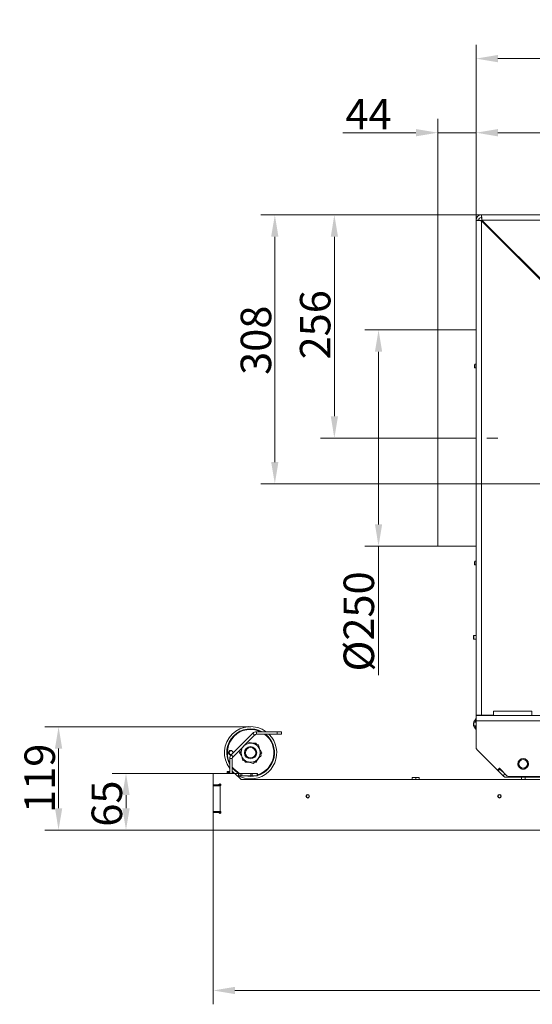
# Model space of a CAD drawing. Extents: x 4839 to 9225, y -1648 to 1630.
# Drawn here: x 6058 to 6646, y -1648 to -519 of the extents above; entities that cross this region are included whole.
import ezdxf

# ---------------------------------------------------------------- set-up
doc = ezdxf.new("R2010")
doc.units = 0
doc.header["$LTSCALE"] = 5
doc.linetypes.add('CENTERX2', pattern=[20.32, 12.7, -2.54, 2.54, -2.54])
doc.layers.add('Bemaßungen(Brunner)', color=7, linetype='Continuous', lineweight=25)
for name, color, linetype in [('LAYER12', 30, 'Continuous'), ('LAYER13', 30, 'Continuous'), ('SLD-0', 7, 'Continuous')]:
    doc.layers.add(name, color=color, linetype=linetype)
doc.styles.add('Brunner 2014', font='arial.ttf', dxfattribs={"height": 35})
doc.dimstyles.new('Brunner 2014', dxfattribs={"dimscale": 5, "dimtxt": 35, "dimasz": 5, "dimexe": 3.175, "dimexo": 0, "dimgap": 0.762, "dimtad": 1, "dimdec": 0, "dimrnd": 1e-08, "dimtxsty": 'Brunner 2014', "dimcen": 0.09, "dimdle": 10, "dimclrd": 7, "dimclre": 7, "dimclrt": 7, "dimadec": 1, "dimazin": 2, "dimtfac": 0.666667, "dimtdec": 0, "dimtmove": 0, "dimatfit": 3, "dimldrblk": 'Filled-1', "dimfxl": 1, "dimtolj": 1, "dimlwd": 5, "dimlwe": 5, "dimarcsym": 0})

# ---------------------------------------------------------------- blocks, each defined once
blk = doc.blocks.new('*D83')
at = {"layer": 'Defpoints', "color": 0, "lineweight": 5}
for p in [(6180.1, -1383.2), (6280.1, -1383.2), (6280.1, -1448.2)]:
    blk.add_point(p, dxfattribs=at)
at = {"layer": 'LAYER12', "color": 7, "linetype": 'Continuous', "lineweight": 5}
for p, q in [((6280.1, -1383.2), (6164.2, -1383.2)), ((6180.1, -1423.2), (6180.1, -1408.2)), ((6280.1, -1448.2), (6164.2, -1448.2))]:
    blk.add_line(p, q, dxfattribs=at)
at = {"layer": 'LAYER12', "color": 7, "lineweight": 5}
for points in [[(6175.9, -1408.2), (6184.3, -1408.2), (6180.1, -1383.2)], [(6175.9, -1423.2), (6184.3, -1423.2), (6180.1, -1448.2)]]:
    blk.add_solid(points, dxfattribs=at)
at = {"layer": 'LAYER12', "color": 30, "insert": (6140.6, -1417.9), "char_height": 35, "attachment_point": 2, "rotation": 90, "style": 'Brunner 2014'}
blk.add_mtext('\\A1;65', dxfattribs=at)
blk = doc.blocks.new('Filled-1')
at = {"color": 0}
for p, q in [((0, 0), (-1, 0.167)), ((-1, 0.167), (-1, -0.167)), ((-1, 0), (0, 0)), ((-1, -0.167), (0, 0))]:
    blk.add_line(p, q, dxfattribs=at)
at = {"color": 0, "flags": 128}
blk.add_lwpolyline([(-1, -0.167), (0, 0), (-1, 0.167), (-1, -0.167)], dxfattribs=at)
at = {"color": 0}
blk.add_solid([(-1, -0.167), (0, 0), (-1, 0.167), (-1, -0.167)], dxfattribs=at)
blk = doc.blocks.new('*D90')
at = {"layer": 'Defpoints', "color": 0, "lineweight": 5}
for p in [(7733.1, -1443.2), (6280.1, -1448.2), (6280.1, -1632.3)]:
    blk.add_point(p, dxfattribs=at)
at = {"layer": 'LAYER13', "color": 7, "linetype": 'Continuous', "lineweight": 5}
for p, q in [((7733.1, -1443.2), (7733.1, -1648.1)), ((6280.1, -1448.2), (6280.1, -1648.1)), ((7708.1, -1632.3), (6305.1, -1632.3))]:
    blk.add_line(p, q, dxfattribs=at)
at = {"layer": 'LAYER13', "color": 7, "lineweight": 5}
for points in [[(6305.1, -1628.1), (6305.1, -1636.4), (6280.1, -1632.3)], [(7708.1, -1628.1), (7708.1, -1636.4), (7733.1, -1632.3)]]:
    blk.add_solid(points, dxfattribs=at)
at = {"layer": 'LAYER13', "color": 30, "insert": (6926.4, -1592.7), "char_height": 35, "attachment_point": 2, "style": 'Brunner 2014'}
blk.add_mtext('\\A1;1453', dxfattribs=at)
blk = doc.blocks.new('*D124')
at = {"layer": 'Bemaßungen(Brunner)', "color": 7, "linetype": 'Continuous', "lineweight": 5}
for p, q in [((6581.9, -748.5), (6581.9, -547.3)), ((7673.6, -842.7), (7673.6, -547.3)), ((6606.9, -563.2), (7648.6, -563.2))]:
    blk.add_line(p, q, dxfattribs=at)
at = {"layer": 'Bemaßungen(Brunner)', "color": 7, "lineweight": 5}
for points in [[(6606.9, -559), (6606.9, -567.4), (6581.9, -563.2)], [(7648.6, -559), (7648.6, -567.4), (7673.6, -563.2)]]:
    blk.add_solid(points, dxfattribs=at)
at = {"layer": 'Defpoints', "color": 0, "lineweight": 5}
for p in [(7673.6, -563.2), (6581.9, -748.5), (7673.6, -842.7)]:
    blk.add_point(p, dxfattribs=at)
at = {"layer": 'Bemaßungen(Brunner)', "color": 7, "lineweight": 5, "insert": (7142.9, -541.5), "char_height": 35, "attachment_point": 5, "style": 'Brunner 2014'}
blk.add_mtext('\\A1;1092', dxfattribs=at)
blk = doc.blocks.new('*D125')
at = {"layer": 'Defpoints', "color": 0, "lineweight": 5}
for p in [(6419.2, -742.5), (6587.9, -742.5), (6517.9, -998.5)]:
    blk.add_point(p, dxfattribs=at)
at = {"layer": 'SLD-0', "color": 7, "linetype": 'Continuous', "lineweight": 5}
for p, q in [((6587.9, -742.5), (6403.4, -742.5)), ((6419.2, -973.5), (6419.2, -767.5)), ((6517.9, -998.5), (6403.4, -998.5))]:
    blk.add_line(p, q, dxfattribs=at)
at = {"layer": 'SLD-0', "color": 7, "lineweight": 5}
for points in [[(6415.1, -767.5), (6423.4, -767.5), (6419.2, -742.5)], [(6415.1, -973.5), (6423.4, -973.5), (6419.2, -998.5)]]:
    blk.add_solid(points, dxfattribs=at)
at = {"layer": 'SLD-0', "color": 5, "insert": (6379.7, -868.6), "char_height": 35, "attachment_point": 2, "rotation": 90, "style": 'Brunner 2014'}
blk.add_mtext('\\A1;256', dxfattribs=at)
blk = doc.blocks.new('*D126')
at = {"layer": 'Bemaßungen(Brunner)', "color": 7, "linetype": 'Continuous', "lineweight": 5}
for p, q in [((6581.9, -748.5), (6581.9, -632.3)), ((7149.9, -1051), (7149.9, -632.3)), ((6606.9, -648.2), (7124.9, -648.2))]:
    blk.add_line(p, q, dxfattribs=at)
at = {"layer": 'Bemaßungen(Brunner)', "color": 7, "lineweight": 5}
for points in [[(6606.9, -644), (6606.9, -652.4), (6581.9, -648.2)], [(7124.9, -644), (7124.9, -652.4), (7149.9, -648.2)]]:
    blk.add_solid(points, dxfattribs=at)
at = {"layer": 'Defpoints', "color": 0, "lineweight": 5}
for p in [(7149.9, -648.2), (6581.9, -748.5), (7149.9, -1051)]:
    blk.add_point(p, dxfattribs=at)
at = {"layer": 'Bemaßungen(Brunner)', "color": 5, "lineweight": 5, "insert": (6864.6, -626.5), "char_height": 35, "attachment_point": 5, "style": 'Brunner 2014'}
blk.add_mtext('\\A1;568', dxfattribs=at)
blk = doc.blocks.new('*D127')
at = {"layer": 'Bemaßungen(Brunner)', "color": 7, "linetype": 'Continuous', "lineweight": 5}
for p, q in [((6587.9, -742.5), (6335, -742.5)), ((6350.9, -1026), (6350.9, -767.5)), ((7149.9, -1051), (6335, -1051))]:
    blk.add_line(p, q, dxfattribs=at)
at = {"layer": 'Bemaßungen(Brunner)', "color": 7, "lineweight": 5}
for points in [[(6346.7, -767.5), (6355, -767.5), (6350.9, -742.5)], [(6346.7, -1026), (6355, -1026), (6350.9, -1051)]]:
    blk.add_solid(points, dxfattribs=at)
at = {"layer": 'Defpoints', "color": 0, "lineweight": 5}
for p in [(6350.9, -742.5), (6587.9, -742.5), (7149.9, -1051)]:
    blk.add_point(p, dxfattribs=at)
at = {"layer": 'Bemaßungen(Brunner)', "color": 5, "lineweight": 5, "insert": (6329.2, -886.3), "char_height": 35, "attachment_point": 5, "rotation": 90, "style": 'Brunner 2014'}
blk.add_mtext('\\A1;308', dxfattribs=at)
blk = doc.blocks.new('*D128')
at = {"layer": 'Bemaßungen(Brunner)', "color": 7, "linetype": 'Continuous', "lineweight": 5}
for p, q in [((6537.9, -874.5), (6537.9, -632.3)), ((6581.9, -748.5), (6581.9, -632.3)), ((6512.9, -648.2), (6428.9, -648.2)), ((6581.9, -648.2), (6537.9, -648.2)), ((6606.9, -648.2), (6631.9, -648.2))]:
    blk.add_line(p, q, dxfattribs=at)
at = {"layer": 'Bemaßungen(Brunner)', "color": 7, "lineweight": 5}
for points in [[(6512.9, -644), (6512.9, -652.4), (6537.9, -648.2)], [(6606.9, -644), (6606.9, -652.4), (6581.9, -648.2)]]:
    blk.add_solid(points, dxfattribs=at)
at = {"layer": 'Defpoints', "color": 0, "lineweight": 5}
for p in [(6581.9, -648.2), (6581.9, -748.5), (6537.9, -874.5)]:
    blk.add_point(p, dxfattribs=at)
at = {"layer": 'Bemaßungen(Brunner)', "color": 5, "lineweight": 5, "insert": (6458.4, -626.9), "char_height": 35, "attachment_point": 5, "style": 'Brunner 2014'}
blk.add_mtext('\\A1;44', dxfattribs=at)
blk = doc.blocks.new('*D129')
at = {"layer": 'Bemaßungen(Brunner)', "color": 7, "linetype": 'Continuous', "lineweight": 5}
for p, q in [((6537.9, -874.5), (6454.1, -874.5)), ((6469.9, -899.5), (6469.9, -1097.5)), ((6537.9, -1122.5), (6454.1, -1122.5)), ((6469.9, -1122.5), (6469.9, -1270.4))]:
    blk.add_line(p, q, dxfattribs=at)
at = {"layer": 'Bemaßungen(Brunner)', "color": 7, "lineweight": 5}
for points in [[(6465.8, -899.5), (6474.1, -899.5), (6469.9, -874.5)], [(6465.8, -1097.5), (6474.1, -1097.5), (6469.9, -1122.5)]]:
    blk.add_solid(points, dxfattribs=at)
at = {"layer": 'Defpoints', "color": 0, "lineweight": 5}
for p in [(6537.9, -874.5), (6469.9, -1122.5), (6537.9, -1122.5)]:
    blk.add_point(p, dxfattribs=at)
at = {"layer": 'Bemaßungen(Brunner)', "color": 5, "lineweight": 5, "insert": (6447.3, -1208.9), "char_height": 35, "attachment_point": 5, "rotation": 90, "style": 'Brunner 2014'}
blk.add_mtext('\\A1;%%C250', dxfattribs=at)
blk = doc.blocks.new('*D130')
at = {"layer": 'Bemaßungen(Brunner)', "color": 7, "linetype": 'Continuous', "lineweight": 5}
for p, q in [((6323.4, -1329.7), (6086.9, -1329.7)), ((6102.7, -1423.2), (6102.7, -1354.7)), ((6280.1, -1448.2), (6086.9, -1448.2))]:
    blk.add_line(p, q, dxfattribs=at)
at = {"layer": 'Bemaßungen(Brunner)', "color": 7, "lineweight": 5}
for points in [[(6098.6, -1354.7), (6106.9, -1354.7), (6102.7, -1329.7)], [(6098.6, -1423.2), (6106.9, -1423.2), (6102.7, -1448.2)]]:
    blk.add_solid(points, dxfattribs=at)
at = {"layer": 'Defpoints', "color": 0, "lineweight": 5}
for p in [(6102.7, -1329.7), (6323.4, -1329.7), (6280.1, -1448.2)]:
    blk.add_point(p, dxfattribs=at)
at = {"layer": 'Bemaßungen(Brunner)', "color": 7, "lineweight": 5, "insert": (6081.1, -1388.9), "char_height": 35, "attachment_point": 5, "rotation": 90, "style": 'Brunner 2014'}
blk.add_mtext('\\A1;119', dxfattribs=at)

msp = doc.modelspace()

# ---------------------------------------------------------------- linework, layer by layer
at = {"color": 7, "linetype": 'Continuous', "lineweight": 0}
for p, q in [((6587.9, -742.5), (7602.9, -742.5)), ((6587.9, -742.5), (6587.9, -745.5)), ((6581.9, -1316.5), (6581.9, -748.5)), ((6584.9, -748.5), (6581.9, -748.5)), ((6587.9, -1316.5), (6587.9, -749.2)), ((6587.9, -749.2), (6715.2, -876.5)), ((6588.6, -748.5), (7602.9, -748.5)), ((6715.2, -875.1), (6588.6, -748.5)), ((6624.2, -784.1), (6623.7, -785)), ((6626.6, -787.9), (6627.1, -787)), ((6636.9, -796.7), (6636, -797.3)), ((6639.8, -801.1), (6640.3, -800.2)), ((6580.4, -913.9), (6579.9, -914.4)), ((6579.9, -916.1), (6579.9, -914.4)), ((6581.9, -913.9), (6580.4, -913.9)), ((6580.4, -916.2), (6580.4, -913.9)), ((6579.9, -917.6), (6579.9, -916.1)), ((6579.9, -917.6), (6580.4, -918.1)), ((6580.4, -918.1), (6580.4, -916.2)), ((6580.4, -918.1), (6581.9, -918.1)), ((6580.4, -1139.9), (6579.9, -1140.4)), ((6579.9, -1143.6), (6579.9, -1140.4)), ((6581.9, -1139.9), (6580.4, -1139.9)), ((6580.4, -1144.1), (6580.4, -1139.9)), ((6579.9, -1143.6), (6580.4, -1144.1)), ((6580.4, -1144.1), (6581.9, -1144.1)), ((6579.4, -1225.1), (6578.9, -1225.6)), ((6578.9, -1228.8), (6578.9, -1225.6)), ((6578.9, -1228.8), (6579.4, -1229.3)), ((6581.9, -1225.1), (6579.4, -1225.1)), ((6579.4, -1229.3), (6579.4, -1225.1)), ((6579.4, -1229.3), (6581.9, -1229.3)), ((6581.3, -1321.4), (6579.4, -1324.2)), ((6581.9, -1320.8), (6581.3, -1320.8)), ((6581.3, -1320.8), (6581.3, -1324.6)), ((6587.9, -1316.5), (6581.9, -1316.5)), ((6581.9, -1316.8), (6581.9, -1316.5)), ((6581.9, -1316.8), (6601.9, -1316.8)), ((6581.9, -1322.8), (6581.9, -1316.8)), ((6584.9, -1316.8), (6584.9, -1316.5)), ((6587.9, -1316.8), (6587.9, -1316.5)), ((6587.9, -1316.5), (6601.9, -1316.5)), ((6601.9, -1316.8), (6601.9, -1311.8)), ((6645.9, -1311.8), (6601.9, -1311.8)), ((6645.9, -1316.8), (6601.9, -1316.8)), ((6645.9, -1316.8), (6645.9, -1311.8)), ((6645.9, -1316.8), (7602.8, -1316.8)), ((6579.4, -1324.6), (6578.9, -1325.1)), ((6578.9, -1328.3), (6578.9, -1325.1)), ((6578.9, -1328.3), (6579.4, -1328.8)), ((6579.4, -1324.2), (6579.4, -1324.6)), ((6581.9, -1324.6), (6579.4, -1324.6)), ((6579.4, -1328.8), (6579.4, -1324.6)), ((6579.4, -1328.8), (6581.9, -1328.8)), ((6579.4, -1328.8), (6579.4, -1329.2)), ((6579.4, -1329.2), (6581.3, -1332)), ((6581.3, -1328.8), (6581.3, -1332.6)), ((6581.3, -1332.6), (6581.9, -1332.6)), ((6581.9, -1322.8), (7608.8, -1322.8)), ((6581.9, -1322.8), (6581.9, -1353.5)), ((6582.8, -1355.7), (6606.5, -1379.4)), ((6607.2, -1380.3), (6583.6, -1356.7)), ((6608.6, -1377.2), (6606.5, -1379.4)), ((6609.3, -1378.2), (6608.5, -1377.3)), ((6617.3, -1385.9), (6608.6, -1377.2)), ((6630.2, -1374.5), (6629.9, -1373.3)), ((6630.1, -1374.3), (6629.9, -1373.4)), ((6633.8, -1377.8), (6633.8, -1378)), ((6638, -1378), (6638, -1377.8)), ((6641.9, -1373.3), (6641.6, -1374.5)), ((6641.9, -1373.4), (6641.6, -1374.3)), ((6609.3, -1378.2), (6607.2, -1380.3)), ((6612.9, -1385.9), (6607.2, -1380.3)), ((6615, -1383.8), (6609.3, -1378.2)), ((6615, -1383.8), (6612.9, -1385.9)), ((6614.9, -1387.5), (6614.5, -1387.1)), ((6614.9, -1387.5), (6615.5, -1387.5)), ((6683.1, -1387.7), (6617.1, -1387.7)), ((6619.4, -1386.8), (6683.1, -1386.8)), ((6633.8, -1387.7), (6633.8, -1390.2)), ((6634.3, -1378.2), (6637.4, -1378.2)), ((6638, -1390.2), (6638, -1387.7))]:
    msp.add_line(p, q, dxfattribs=at)
at = {"color": 5, "linetype": 'Continuous', "lineweight": 0}
for p, q in [((6581.9, -874.5), (6537.9, -874.5)), ((6537.9, -1122.5), (6537.9, -874.5)), ((6581.9, -874.5), (6537.9, -874.5)), ((6537.9, -1122.5), (6537.9, -874.5)), ((6537.9, -1122.5), (6581.9, -1122.5)), ((6537.9, -1122.5), (6581.9, -1122.5))]:
    msp.add_line(p, q, dxfattribs=at)
at = {"color": 8, "linetype": 'Continuous', "lineweight": 0}
msp.add_line((6583.7, -1356.6), (6583.6, -1356.7), dxfattribs=at)
at = {"color": 7, "linetype": 'Continuous', "lineweight": 0, "flags": 128}
for points in [[(6623.7, -785), (6624.2, -784.3), (6624.3, -784.2)], [(6627.8, -787.7), (6627.5, -788.4), (6627.4, -788.7)], [(6635.2, -796.5), (6635.8, -796.2), (6636.1, -796)], [(6639.7, -799.6), (6639.6, -799.7), (6638.9, -800.2)]]:
    msp.add_lwpolyline(points, dxfattribs=at)
at = {"color": 7, "linetype": 'Continuous', "lineweight": 0}
for centre, radius in [((6635.9, -1372.3), 6.1), ((6635.9, -1372.2), 6), ((6635.9, -1372.2), 5)]:
    msp.add_circle(centre, radius, dxfattribs=at)
for centre, radius, start, end in [((6587.9, -748.5), 6, 90, 180), ((6587.9, -748.5), 3, 90, 180), ((6584.9, -1353.5), 3, 180, 225), ((6587.9, -1352.5), 6, 213.0046, 225), ((6617.1, -1381.7), 6, 225, 270), ((6617.1, -1381.7), 3, 225, 241.9953), ((6619.4, -1383.8), 3, 225, 270)]:
    msp.add_arc(centre, radius, start, end, dxfattribs=at)
for points, knots in [([(6588.6, -748.5), (6588.5, -747.8), (6588.4, -746.5), (6588.3, -744.7), (6588.1, -743.3), (6588, -742.6), (6587.9, -742.5), (6587.9, -742.5)], [0, 0, 0, 0, 0.215298, 0.430598, 0.645899, 0.861199, 1, 1, 1, 1]), ([(6588.6, -748.5), (6588.5, -748.1), (6588.4, -747.5), (6588.3, -746.6), (6588.1, -745.9), (6588, -745.5), (6587.9, -745.5), (6587.9, -745.5)], [0, 0, 0, 0, 0.217131, 0.434261, 0.651371, 0.868481, 1, 1, 1, 1]), ([(6581.9, -748.5), (6581.9, -748.5), (6581.9, -748.5), (6581.9, -748.5), (6582, -748.6), (6582.1, -748.6), (6582.3, -748.7), (6582.6, -748.7), (6583, -748.8), (6583.3, -748.8), (6583.7, -748.8), (6584.1, -748.9), (6584.4, -748.9), (6584.9, -749), (6585.5, -749), (6586.2, -749.1), (6586.7, -749.1), (6587.2, -749.1), (6587.7, -749.2), (6587.9, -749.2)], [0, 0, 0, 0, 0.0264355, 0.0795239, 0.1333741, 0.1880047, 0.2154519, 0.3219252, 0.4033291, 0.4307766, 0.5102669, 0.5641175, 0.6187485, 0.646196, 0.7526693, 0.8340732, 0.8615207, 0.9304546, 1, 1, 1, 1]), ([(6584.9, -748.5), (6584.9, -748.5), (6584.9, -748.5), (6584.9, -748.6), (6585, -748.6), (6585.1, -748.6), (6585.2, -748.7), (6585.3, -748.7), (6585.4, -748.8), (6585.6, -748.8), (6585.7, -748.8), (6585.9, -748.9), (6586.1, -748.9), (6586.4, -749), (6586.7, -749), (6587, -749.1), (6587.3, -749.1), (6587.6, -749.1), (6587.8, -749.2), (6587.9, -749.2)], [0, 0, 0, 0, 0.053347, 0.107065, 0.161951, 0.217241, 0.270588, 0.324306, 0.379192, 0.434482, 0.487824, 0.541537, 0.596418, 0.651702, 0.759054, 0.813544, 0.868828, 0.934073, 1, 1, 1, 1])]:
    msp.add_open_spline(points, degree=3, knots=knots, dxfattribs=at)
at = {"layer": 'LAYER13', "linetype": 'Continuous', "lineweight": 0}
for p, q in [((6325.6, -1337.2), (6300.9, -1361.9)), ((6327.7, -1339.3), (6303, -1364.1)), ((6325.6, -1337.2), (6327.7, -1339.3)), ((6329.9, -1338.4), (6329.9, -1335.4)), ((6353.4, -1335.4), (6329.9, -1335.4)), ((6353.4, -1338.4), (6329.9, -1338.4)), ((6353.4, -1335.4), (6353.4, -1338.4)), ((6358.4, -1335.4), (6353.4, -1335.4)), ((6353.4, -1338.4), (6358.4, -1338.4)), ((6358.4, -1338.4), (6358.4, -1335.4)), ((6330.4, -1350), (6329.5, -1348.5)), ((6302.1, -1366.2), (6299.1, -1366.2)), ((6299.1, -1381.2), (6299.1, -1366.2)), ((6300.9, -1361.9), (6303, -1364.1)), ((6302.1, -1383.2), (6302.1, -1366.2)), ((6311.3, -1357.9), (6310.4, -1359.5)), ((6334.9, -1361), (6335.8, -1359.5)), ((6315.9, -1368.9), (6316.8, -1370.5)), ((6305.1, -1383.2), (6280.1, -1383.2)), ((6280.1, -1383.2), (6280.1, -1396.2)), ((6299.1, -1381.2), (6296.1, -1381.2)), ((6296.1, -1381.2), (6296.1, -1382.2)), ((6296.1, -1382.2), (6299.1, -1382.2)), ((6296.1, -1383.2), (6296.1, -1382.2)), ((6299.1, -1382.2), (6299.1, -1381.2)), ((6299.1, -1383.2), (6299.1, -1382.2)), ((6302.7, -1382.8), (6302.1, -1382.8)), ((6302.7, -1383.2), (6302.7, -1382.8)), ((6312.1, -1390.2), (6305.1, -1383.2)), ((6309.1, -1383.2), (6305.1, -1383.2)), ((6309.1, -1386.2), (6308.1, -1386.2)), ((6309.1, -1383.2), (6309.1, -1386.2)), ((6311.1, -1383.2), (6309.1, -1383.2)), ((6309.1, -1386.2), (6311.1, -1386.2)), ((6311.1, -1386.2), (6311.1, -1383.2)), ((6313.1, -1383.2), (6311.1, -1383.2)), ((6311.1, -1386.2), (6313.1, -1386.2)), ((6313.1, -1386.2), (6313.1, -1383.2)), ((6313.1, -1383.2), (6323.3, -1383.2)), ((6313.1, -1386.2), (6323.3, -1386.2)), ((6323.3, -1383.2), (6323.3, -1386.2)), ((6324.7, -1383.2), (6323.3, -1383.2)), ((6323.3, -1386.2), (6324.7, -1386.2)), ((6324.7, -1386.2), (6324.7, -1383.2)), ((6330.5, -1383.2), (6324.7, -1383.2)), ((6324.7, -1386.2), (6330.5, -1386.2)), ((6330.5, -1383.2), (6330.5, -1386.2)), ((6331.1, -1383.2), (6330.5, -1383.2)), ((6330.5, -1386.2), (6331.1, -1386.2)), ((6331.1, -1386.2), (6331.1, -1383.2)), ((6508.6, -1388), (6510.6, -1388)), ((6508.6, -1390.2), (6508.6, -1388.4)), ((6512.6, -1388.4), (6510.6, -1388)), ((6510.6, -1388), (6514.6, -1388)), ((6512.6, -1390.2), (6512.6, -1388.4)), ((6516.6, -1388.4), (6514.6, -1388)), ((6514.6, -1388), (6516.6, -1388)), ((6516.6, -1390.2), (6516.6, -1388.4)), ((6286.3, -1396.2), (6280.1, -1396.2)), ((6280.1, -1396.4), (6280.1, -1396.2)), ((6280.1, -1396.4), (6288.1, -1396.4)), ((6280.1, -1397.4), (6280.1, -1396.4)), ((6288.1, -1397.4), (6280.1, -1397.4)), ((6280.1, -1397.4), (6280.1, -1426.9)), ((6287.4, -1395.5), (6287, -1395.9)), ((6287.1, -1395.7), (6288.1, -1395.7)), ((6288.1, -1395.3), (6287.6, -1395.3)), ((6288.1, -1395.2), (6288.1, -1395.3)), ((6288.1, -1395.3), (6288.1, -1395.7)), ((6288.1, -1395.7), (6288.1, -1396.4)), ((6288.1, -1396.4), (6288.1, -1397.4)), ((6288.1, -1397.4), (6288.1, -1398)), ((6288.1, -1426.4), (6288.1, -1398)), ((6288.4, -1397.3), (6288.8, -1396.9)), ((6678.5, -1390.2), (6312.1, -1390.2)), ((6280.1, -1426.9), (6288.1, -1426.9)), ((6280.1, -1427.9), (6280.1, -1426.9)), ((6288.1, -1427.9), (6280.1, -1427.9)), ((6280.1, -1428.2), (6280.1, -1427.9)), ((6280.1, -1428.2), (6280.1, -1448.2)), ((6280.1, -1428.2), (6286.3, -1428.2)), ((6287, -1428.5), (6287.4, -1428.9)), ((6288.1, -1428.7), (6287.1, -1428.7)), ((6287.6, -1429.1), (6288.1, -1429.1)), ((6288.1, -1426.4), (6288.1, -1426.9)), ((6288.1, -1426.9), (6288.1, -1427.9)), ((6288.1, -1427.9), (6288.1, -1428.7)), ((6288.1, -1428.7), (6288.1, -1429.1)), ((6288.1, -1429.1), (6288.1, -1429.2)), ((6288.8, -1427.5), (6288.4, -1427.1)), ((6280.1, -1448.2), (6693.1, -1448.2))]:
    msp.add_line(p, q, dxfattribs=at)
at = {"layer": 'LAYER13', "linetype": 'Continuous', "lineweight": 0, "flags": 128}
for points in [[(6302.1, -1380.9), (6302.5, -1381.2), (6304.8, -1383.2)], [(6317.3, -1386.2), (6320, -1386.6), (6323.1, -1386.8)], [(6323.1, -1386.8), (6326.3, -1386.6), (6329, -1386.2)]]:
    msp.add_lwpolyline(points, dxfattribs=at)
at = {"layer": 'LAYER13', "linetype": 'Continuous', "lineweight": 0}
for centre, radius in [((6323.1, -1359.5), 7), ((6323.1, -1359.5), 6), ((6388.6, -1409.5), 2.1), ((6388.6, -1409.5), 1.6), ((6608.6, -1409.5), 2.1), ((6608.6, -1409.5), 1.6)]:
    msp.add_circle(centre, radius, dxfattribs=at)
for centre, radius, start, end in [((6323.1, -1359.5), 30, 53.2296, 216.7704), ((6323.1, -1359.5), 27.4, 61.4499, 208.5501), ((6323.1, -1359.5), 26.7, 64.3777, 205.6223), ((6323.1, -1359.5), 30, 270, 44.5106), ((6329.9, -1341.4), 6, 90, 135), ((6329.9, -1341.4), 3, 90, 135), ((6323.1, -1359.5), 26.7, 287.3971, 52.1017), ((6323.1, -1359.5), 27.4, 286.9345, 50.2411), ((6323.1, -1359.5), 11, 135, 195), ((6323.1, -1359.5), 11, 75, 135), ((6323.1, -1359.5), 11, 15, 75), ((6305.1, -1366.2), 6, 135, 180), ((6305.1, -1366.2), 3, 135, 180), ((6323.1, -1359.5), 11, 195, 255), ((6323.1, -1359.5), 11, 315, 15), ((6323.1, -1359.5), 26.7, 217.8983, 242.9293), ((6323.1, -1359.5), 27.4, 219.7589, 240.166), ((6323.1, -1359.5), 11, 255, 315), ((6323.1, -1359.5), 30, 243.0086, 270), ((6286.3, -1395.2), 1, 270, 315), ((6288.1, -1396.2), 1, 45, 135), ((6289.1, -1398), 1, 135, 180), ((6288.1, -1396.2), 1, 315, 45), ((6286.3, -1429.2), 1, 45, 90), ((6288.1, -1428.2), 1, 225, 315), ((6289.1, -1426.4), 1, 180, 225), ((6288.1, -1428.2), 1, 315, 45)]:
    msp.add_arc(centre, radius, start, end, dxfattribs=at)
for points, knots in [([(6326, -1348.8), (6325.8, -1348.8), (6324.7, -1348.5), (6322.7, -1348), (6320.8, -1347.5), (6319.8, -1347.2)], [0, 0, 0, 0, 0.070096, 0.530788, 1, 1, 1, 1]), ([(6329.5, -1348.5), (6329, -1348.5), (6327.4, -1348.5), (6325.7, -1348.5), (6324.6, -1348.5)], [0, 0, 0, 0, 0.3265514, 1, 1, 1, 1]), ([(6332.1, -1350.5), (6331.1, -1350.2), (6329.1, -1349.7), (6327, -1349.1), (6326, -1348.8)], [0, 0, 0, 0, 0.495458, 1, 1, 1, 1]), ([(6333.8, -1356.6), (6333.7, -1356.5), (6333.4, -1355.4), (6332.9, -1353.3), (6332.4, -1351.4), (6332.1, -1350.5)], [0, 0, 0, 0, 0.070096, 0.530788, 1, 1, 1, 1]), ([(6301, -1361.8), (6300.9, -1361.9), (6300.5, -1362), (6299.8, -1362), (6299, -1361.7), (6298.4, -1361.1), (6298, -1360.3), (6297.8, -1359.5), (6297.9, -1358.8), (6298.1, -1358.4), (6298.2, -1358.2)], [0, 0, 0, 0, 0.060542, 0.202694, 0.344708, 0.486515, 0.628161, 0.769717, 0.911235, 1, 1, 1, 1]), ([(6298.2, -1358.2), (6298.4, -1358), (6298.7, -1357.5), (6299.4, -1357.1), (6300.2, -1356.9), (6301.1, -1357), (6301.8, -1357.4), (6302.4, -1358.1), (6302.7, -1358.8), (6302.8, -1359.6), (6302.7, -1360), (6302.6, -1360.2)], [0, 0, 0, 0, 0.115706, 0.23141, 0.347189, 0.463123, 0.579217, 0.695347, 0.811273, 0.926812, 1, 1, 1, 1]), ([(6298.8, -1358.5), (6298.7, -1358.7), (6298.5, -1359.3), (6298.6, -1360.1), (6299, -1360.9), (6299.5, -1361.5), (6300.2, -1361.9), (6300.6, -1361.9), (6300.7, -1361.9)], [0, 0, 0, 0, 0.180574, 0.361149, 0.541718, 0.722315, 0.902996, 1, 1, 1, 1]), ([(6300.7, -1357), (6300.6, -1357), (6300.2, -1357.1), (6299.6, -1357.4), (6299.1, -1357.9), (6298.9, -1358.3), (6298.8, -1358.5)], [0, 0, 0, 0, 0.113504, 0.451121, 0.78825, 1, 1, 1, 1]), ([(6310.4, -1359.5), (6310.9, -1360.4), (6311.6, -1361.4), (6312.2, -1362.5), (6312.3, -1362.7)], [0, 0, 0, 0, 0.848954, 1, 1, 1, 1]), ([(6310.9, -1356.2), (6311.1, -1357.2), (6311.7, -1359.2), (6312.2, -1361.3), (6312.5, -1362.3)], [0, 0, 0, 0, 0.495458, 1, 1, 1, 1]), ([(6312.5, -1362.3), (6312.6, -1362.5), (6312.8, -1363.6), (6313.4, -1365.6), (6313.9, -1367.5), (6314.2, -1368.4)], [0, 0, 0, 0, 0.070096, 0.530788, 1, 1, 1, 1]), ([(6330.9, -1367.2), (6332.1, -1366.1), (6333.6, -1364.6), (6335, -1363.1), (6335.4, -1362.8)], [0, 0, 0, 0, 0.747436, 1, 1, 1, 1]), ([(6335.4, -1362.8), (6335.1, -1361.8), (6334.6, -1359.7), (6334, -1357.7), (6333.8, -1356.6)], [0, 0, 0, 0, 0.495458, 1, 1, 1, 1]), ([(6335.8, -1359.5), (6335.3, -1358.6), (6334.7, -1357.5), (6334.1, -1356.4), (6334, -1356.3)], [0, 0, 0, 0, 0.848954, 1, 1, 1, 1]), ([(6314.2, -1368.4), (6315.2, -1368.7), (6317.2, -1369.3), (6319.2, -1369.8), (6320.3, -1370.1)], [0, 0, 0, 0, 0.495458, 1, 1, 1, 1]), ([(6316.8, -1370.5), (6318.3, -1370.5), (6319.9, -1370.5), (6321.6, -1370.5), (6321.7, -1370.5)], [0, 0, 0, 0, 0.948919, 1, 1, 1, 1]), ([(6320.3, -1370.1), (6320.4, -1370.1), (6321.5, -1370.4), (6323.6, -1371), (6325.5, -1371.5), (6326.4, -1371.7)], [0, 0, 0, 0, 0.070096, 0.530788, 1, 1, 1, 1]), ([(6326.4, -1371.7), (6327.5, -1370.6), (6329, -1369.2), (6330.5, -1367.6), (6330.9, -1367.2)], [0, 0, 0, 0, 0.7353287, 1, 1, 1, 1]), ([(6327.7, -1370.5), (6327.8, -1370.5), (6328.4, -1370.5), (6329, -1370.5), (6329.5, -1370.5)], [0, 0, 0, 0, 0.120422, 1, 1, 1, 1]), ([(6329.5, -1370.5), (6330, -1369.6), (6330.6, -1368.5), (6331.2, -1367.4), (6331.3, -1367.3)], [0, 0, 0, 0, 0.848954, 1, 1, 1, 1]), ([(6510.6, -1388), (6510.6, -1388), (6509.9, -1388), (6509.2, -1388.2), (6508.6, -1388.4)], [0, 0, 0, 0, 0.070185, 1, 1, 1, 1]), ([(6508.6, -1388.4), (6508.6, -1388.3), (6508.6, -1388.1), (6508.6, -1388), (6508.6, -1388)], [0, 0, 0, 0, 0.226903, 1, 1, 1, 1]), ([(6514.6, -1388), (6514.6, -1388), (6513.9, -1388), (6513.2, -1388.2), (6512.6, -1388.4)], [0, 0, 0, 0, 0.070185, 1, 1, 1, 1]), ([(6516.6, -1388), (6516.6, -1388), (6516.6, -1388.1), (6516.6, -1388.3), (6516.6, -1388.4)], [0, 0, 0, 0, 0.773097, 1, 1, 1, 1])]:
    msp.add_open_spline(points, degree=3, knots=knots, dxfattribs=at)
at = {"layer": 'SLD-0', "linetype": 'CENTERX2', "lineweight": 0}
msp.add_line((6517.9, -998.5), (6607.9, -998.5), dxfattribs=at)
at = {"layer": 'SLD-0', "color": 5, "linetype": 'CENTERX2', "lineweight": 0}
msp.add_line((6517.9, -998.5), (6607.9, -998.5), dxfattribs=at)

# ---------------------------------------------------------------- dimensions: what is measured, and where the dimension line sits
at = {"layer": 'Bemaßungen(Brunner)', "lineweight": 5}
dim = msp.add_linear_dim(base=(7673.6, -563.2), p1=(6581.9, -748.5), p2=(7673.6, -842.7), dimstyle='Brunner 2014', dxfattribs=at)
dim.commit()
dim.dimension.update_dxf_attribs({"geometry": '*D124', "text_midpoint": (7142.9, -563.2), "dimtype": 160})
for base, p1, p2, picture, middle in [((6581.9, -648.2), (6537.9, -874.5), (6581.9, -748.5), '*D128', (6458.4, -648.2)), ((7149.9, -648.2), (6581.9, -748.5), (7149.9, -1051), '*D126', (6864.6, -648.2))]:
    dim = msp.add_linear_dim(base=base, p1=p1, p2=p2, dimstyle='Brunner 2014', override={"dimclrt": 5}, dxfattribs=at)
    dim.commit()
    dim.dimension.update_dxf_attribs({"geometry": picture, "text_midpoint": middle, "dimtype": 160})
dim = msp.add_linear_dim(base=(6350.8743062, -742.4848714), p1=(7149.8917933, -1050.9848714), p2=(6587.8917933, -742.4848714), angle=90, dimstyle='Brunner 2014', override={"dimclrt": 5}, dxfattribs=at)
dim.commit()
dim.dimension.update_dxf_attribs({"geometry": '*D127', "text_midpoint": (6350.8743062, -886.2709897), "dimtype": 160})
dim = msp.add_linear_dim(base=(6469.9, -1122.5), p1=(6537.9, -874.5), p2=(6537.9, -1122.5), angle=90, text='%%C250', dimstyle='Brunner 2014', override={"dimclrt": 5}, dxfattribs=at)
dim.commit()
dim.dimension.update_dxf_attribs({"geometry": '*D129', "text_midpoint": (6469.9, -1208.9), "dimtype": 160})
dim = msp.add_linear_dim(base=(6102.7315, -1329.6938), p1=(6280.1057, -1448.1988), p2=(6323.3736, -1329.6938), angle=90, dimstyle='Brunner 2014', dxfattribs=at)
dim.commit()
dim.dimension.update_dxf_attribs({"geometry": '*D130', "text_midpoint": (6081.0515, -1388.9463)})
at = {"layer": 'LAYER12'}
dim = msp.add_linear_dim(base=(6180.1, -1383.2), p1=(6280.1, -1448.2), p2=(6280.1, -1383.2), angle=90, dimstyle='Brunner 2014', override={"dimclrt": 30}, dxfattribs=at)
dim.commit()
dim.dimension.update_dxf_attribs({"geometry": '*D83', "text_midpoint": (6180.1, -1417.9), "dimtype": 160})
at = {"layer": 'LAYER13'}
dim = msp.add_linear_dim(base=(6280.1, -1632.3), p1=(7733.1, -1443.2), p2=(6280.1, -1448.2), dimstyle='Brunner 2014', override={"dimclrt": 30}, dxfattribs=at)
dim.commit()
dim.dimension.update_dxf_attribs({"geometry": '*D90', "text_midpoint": (6926.4, -1632.3), "dimtype": 160})
at = {"layer": 'SLD-0'}
dim = msp.add_linear_dim(base=(6419.2, -742.5), p1=(6517.9, -998.5), p2=(6587.9, -742.5), angle=90, dimstyle='Brunner 2014', override={"dimclrt": 5}, dxfattribs=at)
dim.commit()
dim.dimension.update_dxf_attribs({"geometry": '*D125', "text_midpoint": (6419.2, -868.6), "dimtype": 160})

doc.saveas('drawing.dxf')
